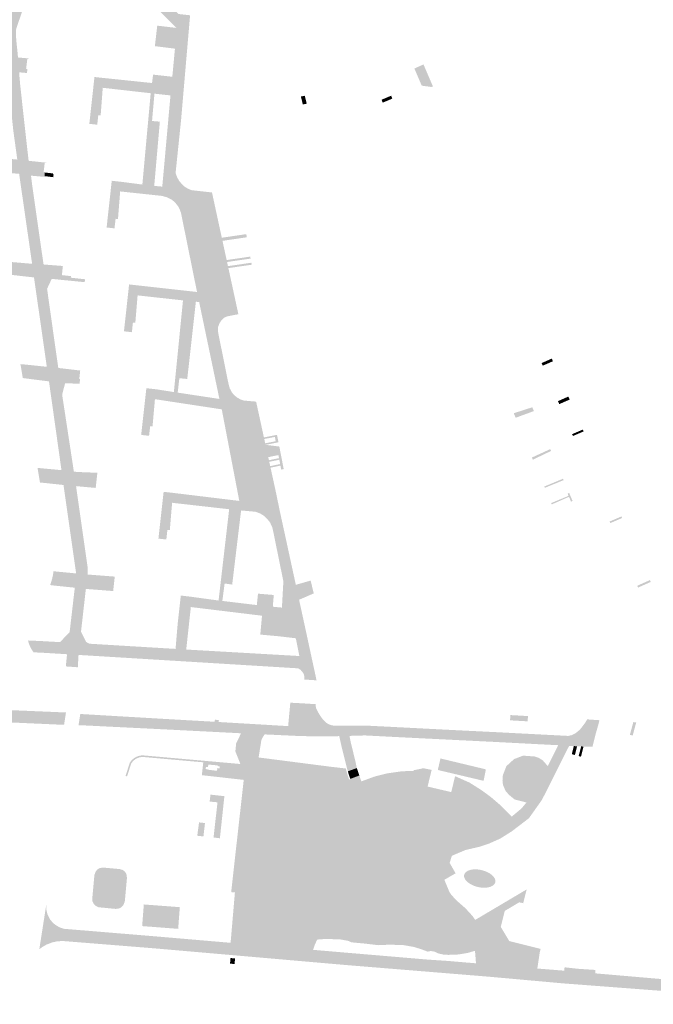
# Model space of a CAD drawing. Units: inches. Extents: x -608643 to -589866, y -1169591 to -1149887.
# Drawn here: x -602302 to -602143, y -1163592 to -1163345 of the extents above; entities that cross this region are included whole.
import ezdxf

# ---------------------------------------------------------------- set-up
doc = ezdxf.new("R2010")
doc.units = ezdxf.units.IN
doc.header["$MEASUREMENT"] = 0

msp = doc.modelspace()

# ---------------------------------------------------------------- hatches: boundary and pattern name
for points in [[(-602236.29, -1163494.24), (-602241.01, -1163493.81), (-602241.04, -1163494.11), (-602258.9, -1163491.94), (-602260.06, -1163502.6), (-602231.66, -1163504.23), (-602230.49, -1163508.97), (-602230.74, -1163508.44), (-602230.9, -1163508.2), (-602231.38, -1163507.68), (-602231.99, -1163507.32), (-602284.51, -1163504.11), (-602287.09, -1163503.96), (-602287.24, -1163506.5), (-602287.27, -1163507.05), (-602290.27, -1163506.84), (-602290.22, -1163506.29), (-602289.98, -1163503.78), (-602294.52, -1163503.5), (-602294.47, -1163502.4), (-602294.38, -1163500.6), (-602291.73, -1163500.74), (-602289.32, -1163498.21), (-602288.03, -1163487.08), (-602293.64, -1163486.5), (-602294.23, -1163486.42), (-602293.93, -1163485.58), (-602293.69, -1163484.71), (-602293.5, -1163483.84), (-602293.37, -1163482.95), (-602292.82, -1163483.01), (-602287.69, -1163483.5), (-602289.25, -1163472.59), (-602289.65, -1163469.79), (-602290.87, -1163461.3), (-602296.19, -1163460.73), (-602296.76, -1163460.69), (-602297.36, -1163457.16), (-602297.38, -1163457.01), (-602296.82, -1163457.07), (-602291.37, -1163457.58), (-602291.89, -1163453.9), (-602292.72, -1163447.99), (-602294.51, -1163435.3), (-602300.52, -1163434.54), (-602301.08, -1163434.47), (-602301.66, -1163430.97), (-602301.1, -1163431.01), (-602295.05, -1163431.64), (-602298.27, -1163409.21), (-602304.77, -1163408.48), (-602305.31, -1163408.43), (-602305.83, -1163405.24), (-602305.28, -1163405.23), (-602298.74, -1163405.79), (-602299.54, -1163400.27), (-602300.57, -1163393.11), (-602302, -1163383.21), (-602309.08, -1163382.57), (-602309.63, -1163382.52), (-602310.06, -1163378.93), (-602309.57, -1163378.97), (-602302.46, -1163379.63), (-602303.15, -1163374.63), (-602303.45, -1163372.46), (-602303.88, -1163368.38), (-602304.04, -1163366.4), (-602304.78, -1163357.3), (-602310.73, -1163356.51), (-602311.27, -1163356.46), (-602311.46, -1163353.16), (-602310.92, -1163353.23), (-602307.26, -1163353.56), (-602306.18, -1163353.67), (-602305.11, -1163353.76), (-602305.49, -1163347.07), (-602305.47, -1163346.68), (-602305.39, -1163346.34), (-602304.8, -1163344.48), (-602304.63, -1163343.98), (-602304.3, -1163342.97), (-602302.04, -1163336.17), (-602300.78, -1163332.37), (-602297.97, -1163332.79), (-602302.73, -1163346.82), (-602302.76, -1163347.03), (-602302.78, -1163347.23), (-602302.8, -1163347.44), (-602302.73, -1163349.61), (-602302.46, -1163352.07), (-602302.28, -1163354.01), (-602300.06, -1163354.21), (-602299.64, -1163354.26), (-602299.66, -1163354.42), (-602299.94, -1163354.39), (-602300.01, -1163354.96), (-602300.19, -1163356.35), (-602300.25, -1163356.85), (-602299.93, -1163356.89), (-602299.94, -1163357.01), (-602300.02, -1163357.91), (-602301.97, -1163357.73), (-602301.92, -1163358.73), (-602301.72, -1163361.05), (-602299.92, -1163377.28), (-602299.77, -1163378.59), (-602299.62, -1163379.94), (-602295.21, -1163380.41), (-602295.22, -1163380.54), (-602295.58, -1163380.5), (-602295.86, -1163382.83), (-602295.55, -1163382.87), (-602295.63, -1163383.79), (-602295.65, -1163383.97), (-602299.02, -1163383.67), (-602298.69, -1163386.3), (-602298.28, -1163389.14), (-602296.46, -1163401.86), (-602295.87, -1163405.96), (-602292.26, -1163406.24), (-602291.02, -1163406.34), (-602291.04, -1163406.54), (-602291.27, -1163408.63), (-602291.07, -1163408.65), (-602291.18, -1163409.64), (-602291.2, -1163409.84), (-602293.82, -1163409.57), (-602294.99, -1163412.07), (-602294.98, -1163412.11), (-602292.31, -1163430.98), (-602292.17, -1163431.93), (-602286.67, -1163432.58), (-602286.9, -1163434.67), (-602286.7, -1163434.69), (-602286.81, -1163435.69), (-602286.84, -1163435.88), (-602290.47, -1163435.78), (-602291.2, -1163438.66), (-602288.55, -1163456.04), (-602288.26, -1163457.95), (-602287.34, -1163458.04), (-602283.33, -1163458.2), (-602282.36, -1163458.24), (-602282.4, -1163458.59), (-602282.63, -1163460.68), (-602282.78, -1163462.04), (-602286.94, -1163461.66), (-602287.71, -1163461.6), (-602284.77, -1163482.21), (-602284.82, -1163483.77), (-602279.68, -1163484.17), (-602278, -1163484.3), (-602278.03, -1163484.64), (-602278.27, -1163486.73), (-602278.4, -1163487.92), (-602285.25, -1163487.39), (-602286.47, -1163498.14), (-602285.2, -1163500.69), (-602284.37, -1163501.14), (-602262.74, -1163502.44), (-602262.21, -1163496.2), (-602261.42, -1163489.05), (-602258.95, -1163489.34), (-602251.94, -1163490.3), (-602249.28, -1163467.39), (-602263.6, -1163465.77), (-602264.18, -1163472.65), (-602264.78, -1163472.58), (-602265.05, -1163474.98), (-602267.04, -1163474.76), (-602266.52, -1163470.09), (-602265.73, -1163463.02), (-602263.32, -1163463.29), (-602246.74, -1163465.3), (-602246.29, -1163467.7), (-602248.52, -1163486.3), (-602250.42, -1163486.03), (-602250.99, -1163490.4), (-602242.34, -1163491.44), (-602242.04, -1163488.58), (-602238.09, -1163488.91), (-602238.32, -1163491.86), (-602236.04, -1163492.07), (-602236.29, -1163494.24)], [(-602202.79, -1163356.78), (-602200.85, -1163355.91), (-602200.5, -1163355.76), (-602200.45, -1163355.89), (-602198.12, -1163361.31), (-602198.62, -1163361.4), (-602200.94, -1163361.08), (-602202.79, -1163356.78)], [(-602268.03, -1163363.09), (-602268.64, -1163369.95), (-602266.68, -1163370.12), (-602268.09, -1163386.23), (-602271.07, -1163385.9), (-602268.98, -1163362.98), (-602268.03, -1163363.09)], [(-602230.29, -1163363.62), (-602229.81, -1163365.61), (-602230.8, -1163365.79), (-602231.27, -1163363.81), (-602230.29, -1163363.62)], [(-602211.04, -1163364.62), (-602208.61, -1163363.6), (-602208.34, -1163364.34), (-602210.73, -1163365.34), (-602211.04, -1163364.62)], [(-602295.55, -1163382.87), (-602293.46, -1163383.12), (-602293.49, -1163383.36), (-602293.35, -1163383.37), (-602293.42, -1163384.06), (-602294.21, -1163383.96), (-602295.63, -1163383.79), (-602295.55, -1163382.87)], [(-602251.13, -1163399.25), (-602245.29, -1163398.39), (-602244.99, -1163398.35), (-602244.85, -1163399.13), (-602245.15, -1163399.18), (-602250.96, -1163400.03), (-602251.13, -1163399.25)], [(-602249.91, -1163404.85), (-602244.28, -1163404.03), (-602243.99, -1163403.98), (-602243.9, -1163404.48), (-602249.81, -1163405.34), (-602249.91, -1163404.85)], [(-602249.58, -1163406.38), (-602243.71, -1163405.52), (-602243.62, -1163406.02), (-602249.47, -1163406.87), (-602249.58, -1163406.38)], [(-602289.03, -1163409.28), (-602285.46, -1163409.67), (-602285.54, -1163410.4), (-602291.2, -1163409.84), (-602291.18, -1163409.64), (-602291.07, -1163408.65), (-602288.98, -1163408.88), (-602289.03, -1163409.28)], [(-602170.87, -1163430.71), (-602168.3, -1163429.58), (-602168.01, -1163430.24), (-602169.05, -1163430.7), (-602169.75, -1163431), (-602170.57, -1163431.36), (-602170.87, -1163430.71)], [(-602166.75, -1163440.26), (-602164.14, -1163439.11), (-602163.81, -1163439.86), (-602166.43, -1163441.01), (-602166.75, -1163440.26)], [(-602172.79, -1163442.75), (-602177.37, -1163444.43), (-602177.85, -1163443.3), (-602173.2, -1163441.8), (-602172.79, -1163442.75)], [(-602240.56, -1163449.37), (-602237.27, -1163448.72), (-602236.9, -1163450.59), (-602240.14, -1163451.23), (-602240.23, -1163450.84), (-602237.6, -1163450.32), (-602237.81, -1163449.24), (-602240.47, -1163449.76), (-602240.56, -1163449.37)], [(-602163.2, -1163448.55), (-602160.5, -1163447.39), (-602160.3, -1163447.85), (-602163, -1163449.01), (-602163.2, -1163448.55)], [(-602239.3, -1163455.09), (-602236.77, -1163454.57), (-602236.92, -1163453.79), (-602236.3, -1163453.66), (-602235.59, -1163457.31), (-602236.21, -1163457.43), (-602236.41, -1163456.44), (-602238.89, -1163456.96), (-602238.98, -1163456.57), (-602236.48, -1163456.05), (-602236.69, -1163454.96), (-602239.22, -1163455.49), (-602239.3, -1163455.09)], [(-602168.48, -1163452.76), (-602173.06, -1163454.95), (-602173.28, -1163454.41), (-602168.68, -1163452.3), (-602168.48, -1163452.76)], [(-602165.33, -1163460.09), (-602170.06, -1163462.01), (-602170.19, -1163461.7), (-602165.48, -1163459.73), (-602165.33, -1163460.09)], [(-602163.7, -1163463.87), (-602163.1, -1163465.28), (-602163.48, -1163465.47), (-602163.98, -1163464.27), (-602168.32, -1163466.18), (-602168.46, -1163465.85), (-602164.11, -1163464.04), (-602164.3, -1163463.42), (-602163.94, -1163463.32), (-602163.7, -1163463.87)], [(-602153.78, -1163470.47), (-602150.81, -1163469.19), (-602150.63, -1163469.58), (-602153.61, -1163470.86), (-602153.78, -1163470.47)], [(-602146.84, -1163486.59), (-602143.68, -1163485.18), (-602143.47, -1163485.64), (-602146.63, -1163487.04), (-602146.77, -1163486.76), (-602146.84, -1163486.59)], [(-602298.83, -1163502.64), (-602299.23, -1163501.91), (-602299.54, -1163501.13), (-602299.77, -1163500.33), (-602299.21, -1163500.35), (-602295.18, -1163500.54), (-602294.38, -1163500.6), (-602294.47, -1163502.4), (-602294.52, -1163503.5), (-602294.98, -1163503.47), (-602297.69, -1163503.33), (-602298.35, -1163503.33), (-602298.83, -1163502.64)], [(-602244.56, -1163525.89), (-602244.75, -1163525.12), (-602245.06, -1163524.57), (-602245.57, -1163523.66), (-602246.3, -1163523.62), (-602265.83, -1163522.62), (-602286.53, -1163521.6), (-602287.08, -1163521.58), (-602286.65, -1163518.79), (-602286.1, -1163518.81), (-602265.77, -1163520), (-602252.9, -1163520.73), (-602252.87, -1163520.23), (-602251.87, -1163520.27), (-602251.9, -1163520.79), (-602234.47, -1163521.82), (-602234.37, -1163520.64), (-602233.93, -1163515.94), (-602230.59, -1163516.12), (-602229.58, -1163516.19), (-602227.58, -1163516.31), (-602227.54, -1163516.85), (-602227.46, -1163517.3), (-602227.08, -1163518.1), (-602226.65, -1163518.87), (-602226.16, -1163519.61), (-602225.62, -1163520.31), (-602225.1, -1163520.83), (-602224.49, -1163521.25), (-602223.81, -1163521.54), (-602223.07, -1163521.7), (-602215.11, -1163521.68), (-602206.81, -1163522.1), (-602193.42, -1163522.79), (-602182.63, -1163523.32), (-602164.17, -1163524.28), (-602163.21, -1163524.06), (-602162.32, -1163523.6), (-602161.21, -1163522.68), (-602160.27, -1163521.44), (-602159.94, -1163521.01), (-602159.67, -1163520.55), (-602159.42, -1163520.13), (-602156.35, -1163520.34), (-602156.44, -1163520.77), (-602156.72, -1163521.81), (-602157.23, -1163523.59), (-602158.1, -1163527.02), (-602158.87, -1163527.02), (-602159.25, -1163527), (-602160.33, -1163526.95), (-602160.94, -1163526.92), (-602161.94, -1163526.88), (-602162.77, -1163526.84), (-602163.95, -1163526.79), (-602166.71, -1163526.64), (-602166.81, -1163526.6), (-602167.8, -1163526.56), (-602182.8, -1163525.78), (-602206.65, -1163524.6), (-602215.17, -1163524.16), (-602218.14, -1163524.24), (-602219.09, -1163524.28), (-602221.65, -1163524.33), (-602222.42, -1163524.36), (-602224.39, -1163524.39), (-602228.28, -1163524.39), (-602232.42, -1163524.27), (-602240.37, -1163523.9), (-602240.9, -1163524.7), (-602241.12, -1163525.14), (-602241.24, -1163525.62), (-602241.83, -1163529.31), (-602244.86, -1163528.94), (-602244.57, -1163526.38), (-602244.56, -1163525.89)], [(-602174.26, -1163519.3), (-602174.38, -1163520.62), (-602178.78, -1163520.37), (-602178.69, -1163519.05), (-602174.26, -1163519.3)], [(-602147.1, -1163520.87), (-602148, -1163524.19), (-602148.7, -1163524), (-602147.83, -1163520.82), (-602147.1, -1163520.87)], [(-602245.06, -1163524.57), (-602244.75, -1163525.12), (-602244.56, -1163525.89), (-602244.57, -1163526.38), (-602244.86, -1163528.94), (-602245.19, -1163531.44), (-602246.47, -1163531.33), (-602247.35, -1163529.1), (-602247.72, -1163528.16), (-602247.54, -1163526.21), (-602246.3, -1163523.62), (-602245.57, -1163523.66), (-602245.06, -1163524.57)], [(-602220.92, -1163527.59), (-602221.65, -1163524.33), (-602219.09, -1163524.28), (-602218.67, -1163526.29), (-602217.55, -1163530.8), (-602217.25, -1163532.34), (-602219.5, -1163533.18), (-602220.01, -1163531.21), (-602220.92, -1163527.59)], [(-602166.71, -1163526.64), (-602163.95, -1163526.79), (-602169.78, -1163538.42), (-602170.88, -1163540.48), (-602174.04, -1163544.94), (-602174.09, -1163544.98), (-602174.15, -1163545.02), (-602176.02, -1163542.58), (-602175.89, -1163542.47), (-602174.66, -1163540.99), (-602173.28, -1163539.34), (-602172.14, -1163537.36), (-602169.9, -1163533.08), (-602169.3, -1163531.87), (-602166.71, -1163526.64)], [(-602161.94, -1163526.88), (-602162.5, -1163529.07), (-602163.28, -1163528.85), (-602162.77, -1163526.84), (-602161.94, -1163526.88)], [(-602161.55, -1163529.33), (-602160.94, -1163526.92), (-602160.33, -1163526.95), (-602160.97, -1163529.49), (-602161.55, -1163529.33)], [(-602245.23, -1163531.81), (-602250.63, -1163531.34), (-602255.78, -1163530.9), (-602258.81, -1163530.64), (-602270.94, -1163529.56), (-602271.11, -1163529.57), (-602271.33, -1163529.58), (-602271.54, -1163529.62), (-602271.73, -1163529.66), (-602271.89, -1163529.7), (-602272.05, -1163529.76), (-602272.24, -1163529.83), (-602272.37, -1163529.89), (-602272.52, -1163529.96), (-602272.65, -1163530.03), (-602272.8, -1163530.12), (-602272.97, -1163530.24), (-602273.07, -1163530.32), (-602273.18, -1163530.41), (-602273.4, -1163530.61), (-602273.52, -1163530.74), (-602273.61, -1163530.85), (-602273.71, -1163530.96), (-602273.85, -1163531.17), (-602274.91, -1163534.41), (-602275.31, -1163534.36), (-602274.21, -1163530.99), (-602274.09, -1163530.81), (-602273.96, -1163530.63), (-602273.81, -1163530.46), (-602273.61, -1163530.25), (-602273.41, -1163530.07), (-602273.25, -1163529.94), (-602273.01, -1163529.78), (-602272.79, -1163529.65), (-602272.57, -1163529.54), (-602272.42, -1163529.47), (-602272.18, -1163529.37), (-602271.93, -1163529.3), (-602271.69, -1163529.24), (-602271.44, -1163529.2), (-602271.18, -1163529.17), (-602271.09, -1163529.17), (-602270.93, -1163529.16), (-602258.77, -1163530.24), (-602253.66, -1163530.69), (-602246.47, -1163531.33), (-602245.19, -1163531.44), (-602245.23, -1163531.81)], [(-602241.83, -1163529.31), (-602241.88, -1163529.69), (-602241.92, -1163529.99), (-602242.15, -1163531.73), (-602245.19, -1163531.44), (-602244.86, -1163528.94), (-602241.83, -1163529.31)], [(-602241.88, -1163529.69), (-602223.94, -1163532), (-602219.99, -1163532.46), (-602219.7, -1163533.63), (-602219.44, -1163534.44), (-602224.16, -1163533.89), (-602242.15, -1163531.73), (-602241.92, -1163529.99), (-602241.88, -1163529.69)], [(-602196.24, -1163529.94), (-602184.85, -1163532.67), (-602185.42, -1163535.55), (-602196.91, -1163532.83), (-602196.24, -1163529.94)], [(-602169.9, -1163533.08), (-602173.36, -1163531.47), (-602175.58, -1163536), (-602176.43, -1163537.79), (-602173.28, -1163539.34), (-602174.66, -1163540.99), (-602177.62, -1163540.24), (-602179.1, -1163539.02), (-602179.95, -1163538.02), (-602180.56, -1163536.52), (-602180.68, -1163535.57), (-602180.58, -1163534.12), (-602179.69, -1163531.86), (-602177.77, -1163530.1), (-602175.5, -1163529.23), (-602172.6, -1163529.44), (-602171.55, -1163529.81), (-602170.54, -1163530.44), (-602169.3, -1163531.87), (-602169.9, -1163533.08)], [(-602245.5, -1163534.24), (-602245.7, -1163534.21), (-602250.89, -1163533.58), (-602250.63, -1163531.34), (-602245.23, -1163531.81), (-602245.5, -1163534.24)], [(-602216.94, -1163533.24), (-602216.61, -1163534.22), (-602218.9, -1163535.07), (-602219.5, -1163533.18), (-602217.25, -1163532.34), (-602216.94, -1163533.24)], [(-602198.52, -1163533.05), (-602198.56, -1163533.21), (-602198.7, -1163533.79), (-602198.73, -1163533.92), (-602198.78, -1163534.13), (-602198.91, -1163534.65), (-602199.08, -1163535.37), (-602199.27, -1163536.15), (-602201.89, -1163535.48), (-602202.58, -1163532.92), (-602202.67, -1163532.83), (-602200.51, -1163532.39), (-602198.45, -1163532.81), (-602198.52, -1163533.05)], [(-602172.14, -1163537.36), (-602173.28, -1163539.34), (-602176.43, -1163537.79), (-602175.58, -1163536), (-602173.36, -1163531.47), (-602169.9, -1163533.08), (-602172.14, -1163537.36)], [(-602231.56, -1163561.49), (-602232.76, -1163562.5), (-602237.45, -1163561.98), (-602237.56, -1163562.97), (-602240.54, -1163562.64), (-602240.43, -1163561.65), (-602245.08, -1163561.14), (-602246.03, -1163559.95), (-602243.28, -1163535.18), (-602242.27, -1163534.25), (-602237.46, -1163534.78), (-602237.35, -1163533.79), (-602234.36, -1163534.12), (-602234.47, -1163535.11), (-602229.66, -1163535.65), (-602228.82, -1163536.7), (-602231.56, -1163561.49)], [(-602207.59, -1163537.13), (-602206.92, -1163537.53), (-602207.93, -1163540.5), (-602210.75, -1163539.45), (-602211.78, -1163538.15), (-602211.24, -1163536.67), (-602209.74, -1163536.34), (-602207.59, -1163537.13)], [(-602250.48, -1163539.4), (-602251.61, -1163549.97), (-602253.2, -1163549.78), (-602252.21, -1163540.94), (-602254.17, -1163540.76), (-602254.16, -1163540.61), (-602254.02, -1163539.42), (-602253.97, -1163539.02), (-602250.48, -1163539.4)], [(-602226.43, -1163543.37), (-602225.03, -1163542.36), (-602222.66, -1163540.73), (-602219.4, -1163539.07), (-602218.67, -1163540.06), (-602217.83, -1163541.91), (-602216.69, -1163543.58), (-602223.27, -1163547.54), (-602224.1, -1163546.72), (-602225.18, -1163545.26), (-602226.43, -1163543.37)], [(-602185.4, -1163545.33), (-602186.96, -1163546.12), (-602189.52, -1163545.57), (-602188.79, -1163542.74), (-602186.13, -1163543.39), (-602185.08, -1163544.36), (-602185.4, -1163545.33)], [(-602176.02, -1163542.58), (-602174.15, -1163545.02), (-602175.39, -1163545.97), (-602177.25, -1163543.61), (-602176.02, -1163542.58)], [(-602255.35, -1163546.16), (-602255.74, -1163549.51), (-602257.29, -1163549.34), (-602256.84, -1163545.99), (-602256.69, -1163546), (-602255.5, -1163546.14), (-602255.35, -1163546.16)], [(-602219.13, -1163557.99), (-602219.3, -1163558.93), (-602219.87, -1163559.79), (-602221.01, -1163560.58), (-602222.26, -1163560.83), (-602223.91, -1163560.66), (-602224.79, -1163559.72), (-602225.6, -1163558.5), (-602225.92, -1163556.72), (-602225.14, -1163555.18), (-602224.23, -1163554.18), (-602222.92, -1163553.78), (-602221.55, -1163553.68), (-602220.43, -1163554.12), (-602219.36, -1163555.15), (-602219.08, -1163555.68), (-602219.13, -1163557.99)], [(-602282.74, -1163558.23), (-602282.29, -1163557.75), (-602281.7, -1163557.42), (-602280.83, -1163557.33), (-602276.84, -1163557.69), (-602276, -1163557.92), (-602275.44, -1163558.34), (-602275.09, -1163558.9), (-602274.93, -1163559.89), (-602275.48, -1163565.87), (-602275.86, -1163566.8), (-602276.33, -1163567.27), (-602276.95, -1163567.59), (-602277.75, -1163567.7), (-602282.07, -1163567.28), (-602282.84, -1163566.9), (-602283.3, -1163566.41), (-602283.58, -1163565.8), (-602283.65, -1163565.14), (-602283.1, -1163559.17), (-602282.74, -1163558.23)], [(-602183.51, -1163562.06), (-602183.63, -1163562.11), (-602183.76, -1163562.16), (-602183.89, -1163562.2), (-602184.03, -1163562.24), (-602184.17, -1163562.27), (-602184.31, -1163562.3), (-602184.46, -1163562.32), (-602184.62, -1163562.34), (-602184.77, -1163562.36), (-602184.93, -1163562.37), (-602185.1, -1163562.38), (-602185.26, -1163562.38), (-602185.43, -1163562.38), (-602185.6, -1163562.37), (-602185.77, -1163562.36), (-602185.94, -1163562.35), (-602186.12, -1163562.33), (-602186.29, -1163562.3), (-602186.46, -1163562.27), (-602186.64, -1163562.24), (-602186.81, -1163562.2), (-602186.98, -1163562.16), (-602187.15, -1163562.12), (-602187.33, -1163562.07), (-602187.49, -1163562.01), (-602187.66, -1163561.96), (-602187.82, -1163561.9), (-602187.98, -1163561.83), (-602188.14, -1163561.76), (-602188.29, -1163561.69), (-602188.44, -1163561.62), (-602188.59, -1163561.54), (-602188.73, -1163561.46), (-602188.87, -1163561.38), (-602189, -1163561.29), (-602189.13, -1163561.2), (-602189.25, -1163561.11), (-602189.37, -1163561.02), (-602189.48, -1163560.93), (-602189.58, -1163560.83), (-602189.68, -1163560.74), (-602189.77, -1163560.64), (-602189.86, -1163560.54), (-602189.94, -1163560.44), (-602190.01, -1163560.34), (-602190.08, -1163560.24), (-602190.13, -1163560.13), (-602190.18, -1163560.03), (-602190.22, -1163559.93), (-602190.26, -1163559.83), (-602190.29, -1163559.73), (-602190.31, -1163559.63), (-602190.32, -1163559.53), (-602190.32, -1163559.43), (-602190.32, -1163559.33), (-602190.31, -1163559.24), (-602190.29, -1163559.14), (-602190.26, -1163559.05), (-602190.23, -1163558.96), (-602190.19, -1163558.87), (-602190.14, -1163558.78), (-602190.08, -1163558.7), (-602190.02, -1163558.62), (-602189.95, -1163558.54), (-602189.87, -1163558.47), (-602189.79, -1163558.4), (-602189.7, -1163558.33), (-602189.6, -1163558.26), (-602189.5, -1163558.2), (-602189.39, -1163558.14), (-602189.27, -1163558.09), (-602189.15, -1163558.04), (-602189.02, -1163558), (-602188.89, -1163557.95), (-602188.76, -1163557.92), (-602188.62, -1163557.88), (-602188.47, -1163557.85), (-602188.32, -1163557.83), (-602188.17, -1163557.81), (-602188.01, -1163557.79), (-602187.85, -1163557.78), (-602187.69, -1163557.77), (-602187.52, -1163557.77), (-602187.35, -1163557.77), (-602187.19, -1163557.78), (-602187.01, -1163557.79), (-602186.84, -1163557.8), (-602186.67, -1163557.82), (-602186.49, -1163557.85), (-602186.32, -1163557.88), (-602186.15, -1163557.91), (-602185.97, -1163557.95), (-602185.8, -1163557.99), (-602185.63, -1163558.03), (-602185.46, -1163558.08), (-602185.29, -1163558.14), (-602185.12, -1163558.19), (-602184.96, -1163558.26), (-602184.8, -1163558.32), (-602184.64, -1163558.39), (-602184.49, -1163558.46), (-602184.34, -1163558.53), (-602184.19, -1163558.61), (-602184.05, -1163558.69), (-602183.91, -1163558.77), (-602183.78, -1163558.86), (-602183.65, -1163558.95), (-602183.53, -1163559.04), (-602183.41, -1163559.13), (-602183.3, -1163559.22), (-602183.2, -1163559.32), (-602183.1, -1163559.42), (-602183.01, -1163559.51), (-602182.92, -1163559.61), (-602182.85, -1163559.71), (-602182.77, -1163559.81), (-602182.71, -1163559.92), (-602182.65, -1163560.02), (-602182.6, -1163560.12), (-602182.56, -1163560.22), (-602182.52, -1163560.32), (-602182.5, -1163560.42), (-602182.48, -1163560.53), (-602182.46, -1163560.62), (-602182.46, -1163560.72), (-602182.46, -1163560.82), (-602182.47, -1163560.92), (-602182.49, -1163561.01), (-602182.52, -1163561.1), (-602182.55, -1163561.19), (-602182.59, -1163561.28), (-602182.64, -1163561.37), (-602182.7, -1163561.45), (-602182.76, -1163561.53), (-602182.83, -1163561.61), (-602182.91, -1163561.68), (-602182.99, -1163561.76), (-602183.08, -1163561.82), (-602183.18, -1163561.89), (-602183.29, -1163561.95), (-602183.39, -1163562.01), (-602183.51, -1163562.06)], [(-602223.96, -1163565.72), (-602228.02, -1163571.34), (-602230.65, -1163569.74), (-602232.26, -1163568.54), (-602231.29, -1163567), (-602228.17, -1163563.17), (-602227.24, -1163561.92), (-602223.51, -1163564.6), (-602223.96, -1163565.72)], [(-602227.07, -1163575.07), (-602226.07, -1163573.31), (-602225.11, -1163572.06), (-602224.31, -1163571.11), (-602222.74, -1163569.18), (-602221.14, -1163567.47), (-602220.09, -1163566.4), (-602219.16, -1163565.64), (-602217.8, -1163564.74), (-602216.5, -1163564.07), (-602214.22, -1163563.11), (-602212.26, -1163562.5), (-602210.51, -1163562.3), (-602210.47, -1163562.3), (-602211.44, -1163563.33), (-602212.19, -1163564.89), (-602212.33, -1163567.09), (-602211.86, -1163568.26), (-602212.83, -1163569.9), (-602212.36, -1163575.91), (-602210.3, -1163576.44), (-602209.63, -1163575.16), (-602208.77, -1163574.74), (-602207.93, -1163575), (-602206.71, -1163575.77), (-602204.82, -1163576.39), (-602203.09, -1163576.5), (-602201.62, -1163576.94), (-602200.76, -1163577.81), (-602199.31, -1163577.53), (-602197.95, -1163575.47), (-602198.17, -1163573.69), (-602197.83, -1163572.49), (-602196.14, -1163571.1), (-602193.99, -1163569.65), (-602192.92, -1163568.45), (-602192.45, -1163568.85), (-602191.2, -1163570.09), (-602190, -1163571.64), (-602189.17, -1163573.18), (-602188.44, -1163575.15), (-602188.14, -1163576.19), (-602187.7, -1163577.81), (-602187.63, -1163578.21), (-602189.24, -1163578.71), (-602191.67, -1163579.13), (-602194.19, -1163579.23), (-602195.39, -1163579.19), (-602196.91, -1163578.84), (-602197.66, -1163578.45), (-602198.63, -1163578.26), (-602199.47, -1163578.42), (-602201.02, -1163577.83), (-602202.9, -1163577.25), (-602205.43, -1163576.8), (-602208.92, -1163576.67), (-602211.83, -1163576.8), (-602215.14, -1163576.41), (-602218.63, -1163576.08), (-602219.44, -1163575.7), (-602219.66, -1163575.66), (-602221.51, -1163575.34), (-602225.14, -1163575.24), (-602227.21, -1163575.4), (-602227.07, -1163575.07)], [(-602193.99, -1163569.65), (-602196.14, -1163571.1), (-602197.83, -1163572.49), (-602198.17, -1163573.69), (-602197.95, -1163575.47), (-602199.31, -1163577.53), (-602200.76, -1163577.81), (-602201.62, -1163576.94), (-602203.09, -1163576.5), (-602204.82, -1163576.39), (-602206.71, -1163575.77), (-602207.93, -1163575), (-602208.77, -1163574.74), (-602209.63, -1163575.16), (-602210.3, -1163576.44), (-602212.36, -1163575.91), (-602212.83, -1163569.9), (-602211.86, -1163568.26), (-602212.33, -1163567.09), (-602212.19, -1163564.89), (-602211.44, -1163563.33), (-602210.47, -1163562.3), (-602207.16, -1163562.2), (-602205.83, -1163562.27), (-602204.84, -1163562.37), (-602203.18, -1163565.09), (-602200.32, -1163563.35), (-602199.39, -1163563.83), (-602197.47, -1163565.15), (-602194.89, -1163566.83), (-602192.92, -1163568.45), (-602193.99, -1163569.65)], [(-602184.66, -1163581.58), (-602184.81, -1163579.19), (-602185.28, -1163576.4), (-602185.77, -1163574.38), (-602186.2, -1163572.77), (-602187.04, -1163571.12), (-602187.51, -1163570.45), (-602174.6, -1163562.8), (-602175.48, -1163566.27), (-602176.47, -1163566.04), (-602180.1, -1163568.2), (-602181.11, -1163572.2), (-602178.97, -1163575.77), (-602171.11, -1163577.74), (-602171.31, -1163578.54), (-602171.93, -1163582.66), (-602184.66, -1163581.58)], [(-602165.09, -1163582.36), (-602164.79, -1163582.39), (-602161.83, -1163582.72), (-602157.34, -1163583.02), (-602157.41, -1163583.87), (-602140.23, -1163585.35), (-602136.83, -1163585.64), (-602133.28, -1163585.94), (-602126.55, -1163586.5), (-602123.1, -1163586.79), (-602117.76, -1163587.24), (-602111.86, -1163587.73), (-602108.74, -1163587.95), (-602104, -1163588.28), (-602103.63, -1163588.28), (-602103.31, -1163588.18), (-602103.11, -1163588.08), (-602102.86, -1163587.86), (-602102.66, -1163587.58), (-602102.53, -1163587.26), (-602102.68, -1163591.64), (-602109.27, -1163591.11), (-602133.17, -1163588.84), (-602165.41, -1163586.39), (-602184.22, -1163584.7), (-602219.63, -1163581.81), (-602268.11, -1163577.59), (-602281.57, -1163576.51), (-602291.09, -1163575.75), (-602292.48, -1163575.84), (-602293.64, -1163576.09), (-602295.09, -1163576.64), (-602296.13, -1163577.23), (-602296.93, -1163577.79), (-602295.18, -1163566.6), (-602295.18, -1163567.81), (-602294.91, -1163569), (-602294.27, -1163570.29), (-602293.65, -1163571.05), (-602292.92, -1163571.7), (-602291.79, -1163572.36), (-602290.75, -1163572.69), (-602267.87, -1163574.58), (-602250.02, -1163576.11), (-602248.92, -1163576.2), (-602247.04, -1163576.36), (-602231.01, -1163577.73), (-602228.2, -1163577.97), (-602226.35, -1163578.13), (-602219.22, -1163578.74), (-602211.42, -1163579.4), (-602200.71, -1163580.31), (-602199.36, -1163580.42), (-602194.2, -1163580.77), (-602190.25, -1163581.11), (-602187.33, -1163581.35), (-602184.66, -1163581.58), (-602171.93, -1163582.66), (-602165.2, -1163583.2), (-602165.09, -1163582.36)], [(-602270.7, -1163566.58), (-602261.67, -1163567.26), (-602262.08, -1163572.7), (-602271.12, -1163572.01), (-602270.7, -1163566.58)], [(-602243.48, -1163574.93), (-602243.26, -1163569.94), (-602242.62, -1163566.89), (-602238.16, -1163566.98), (-602236.19, -1163567.35), (-602236.74, -1163575.15), (-602236.74, -1163575.55), (-602238.59, -1163575.81), (-602240.61, -1163575.61), (-602242.45, -1163575.32), (-602243.48, -1163574.93)], [(-602248.94, -1163580.03), (-602247.81, -1163580.12), (-602247.92, -1163581.54), (-602249.07, -1163581.43), (-602248.94, -1163580.03)]]:
    msp.add_hatch(color=256).paths.add_polyline_path(points, flags=0)
h = msp.add_hatch(color=256)
h.paths.add_polyline_path([(-602266.15, -1163338.91), (-602262.01, -1163343.1), (-602259.09, -1163343.42), (-602261.35, -1163369.67), (-602262.73, -1163383.02), (-602262.31, -1163384.15), (-602261.82, -1163384.99), (-602261.23, -1163385.69), (-602260.4, -1163386.48), (-602259.41, -1163387.05), (-602258.64, -1163387.32), (-602253.59, -1163387.89), (-602251.13, -1163399.25), (-602250.96, -1163400.03), (-602249.91, -1163404.85), (-602249.81, -1163405.34), (-602249.58, -1163406.38), (-602249.47, -1163406.87), (-602248.15, -1163412.98), (-602246.97, -1163418.44), (-602249.83, -1163419), (-602250.58, -1163419.36), (-602251.18, -1163419.93), (-602251.73, -1163420.73), (-602252.06, -1163421.64), (-602252.1, -1163422.61), (-602252, -1163423.28), (-602249.44, -1163435.95), (-602249.13, -1163437.07), (-602248.57, -1163438.09), (-602248.14, -1163438.62), (-602247.35, -1163439.31), (-602246.44, -1163439.83), (-602245.57, -1163440.12), (-602242.52, -1163440.38), (-602240.76, -1163448.43), (-602240.56, -1163449.37), (-602240.47, -1163449.76), (-602240.23, -1163450.84), (-602240.14, -1163451.23), (-602236.69, -1163451.65), (-602236.3, -1163453.66), (-602236.92, -1163453.79), (-602239.47, -1163454.32), (-602239.3, -1163455.09), (-602239.22, -1163455.49), (-602238.98, -1163456.57), (-602238.89, -1163456.96), (-602237.59, -1163462.92), (-602236.51, -1163468.14), (-602235.36, -1163473.4), (-602234.19, -1163478.8), (-602232.55, -1163486.35), (-602228.83, -1163485.3), (-602228.05, -1163488.51), (-602231.73, -1163490.11), (-602230.32, -1163496.57), (-602228.63, -1163504.4), (-602227.91, -1163507.72), (-602227.35, -1163510.33), (-602230.38, -1163510.13), (-602230.4, -1163509.54), (-602230.49, -1163508.97), (-602231.66, -1163504.23), (-602232.56, -1163499.77), (-602236.75, -1163499.28), (-602241.47, -1163498.85), (-602241.04, -1163494.11), (-602241.01, -1163493.81), (-602236.29, -1163494.24), (-602236.04, -1163492.07), (-602235.67, -1163485.51), (-602238.2, -1163473.07), (-602238.46, -1163471.95), (-602239.02, -1163470.71), (-602239.7, -1163469.85), (-602240.49, -1163469.09), (-602241.55, -1163468.42), (-602242.74, -1163468.01), (-602246.29, -1163467.7), (-602246.74, -1163465.3), (-602251.14, -1163442.32), (-602267.91, -1163439.77), (-602268.52, -1163446.62), (-602269.11, -1163446.55), (-602269.38, -1163448.96), (-602271.37, -1163448.74), (-602270.85, -1163444.06), (-602270.06, -1163437.02), (-602267.63, -1163437.28), (-602263.16, -1163437.98), (-602260.87, -1163414.97), (-602272.26, -1163413.72), (-602272.84, -1163420.61), (-602273.44, -1163420.54), (-602273.7, -1163422.95), (-602275.69, -1163422.73), (-602275.17, -1163418.03), (-602274.4, -1163410.97), (-602271.98, -1163411.24), (-602257.35, -1163412.86), (-602261.37, -1163393.02), (-602261.66, -1163392.24), (-602262.06, -1163391.42), (-602262.91, -1163390.34), (-602263.72, -1163389.69), (-602264.91, -1163389.08), (-602266.21, -1163388.74), (-602276.64, -1163387.63), (-602277.19, -1163394.56), (-602277.79, -1163394.49), (-602278.06, -1163396.9), (-602280.04, -1163396.68), (-602279.53, -1163392.01), (-602278.75, -1163384.95), (-602276.32, -1163385.22), (-602271.07, -1163385.9), (-602268.09, -1163386.23), (-602266.07, -1163386.42), (-602264.01, -1163363.53), (-602268.03, -1163363.09), (-602268.98, -1163362.98), (-602281.01, -1163361.62), (-602281.54, -1163368.54), (-602282.13, -1163368.48), (-602282.39, -1163370.88), (-602284.38, -1163370.66), (-602283.87, -1163366), (-602283.09, -1163358.91), (-602280.68, -1163359.17), (-602280.17, -1163359.22), (-602268.64, -1163360.42), (-602268.37, -1163358.31), (-602263.55, -1163358.85), (-602262.89, -1163351.79), (-602263.19, -1163351.76), (-602267.93, -1163351.17), (-602267.33, -1163346.02), (-602262.57, -1163346.58), (-602266.54, -1163342.61), (-602266.15, -1163338.91)], flags=0)
h.paths.add_polyline_path([(-602256.82, -1163415.36), (-602257.64, -1163415.32), (-602258.85, -1163426.17), (-602259.8, -1163434.7), (-602261.78, -1163434.5), (-602262.2, -1163438.12), (-602251.73, -1163439.71), (-602256.01, -1163419.23), (-602256.82, -1163415.36)], flags=0)
h = msp.add_hatch(color=256)
h.paths.add_polyline_path([(-602384.04, -1163512.33), (-602383.87, -1163511.79), (-602383.62, -1163509.19), (-602383.58, -1163508.82), (-602380.95, -1163508.97), (-602380.98, -1163509.38), (-602381.14, -1163511.98), (-602381.06, -1163512.73), (-602380.87, -1163513.33), (-602380.55, -1163513.77), (-602380.01, -1163514.26), (-602379.36, -1163514.58), (-602378.64, -1163514.66), (-602378.28, -1163514.67), (-602337.37, -1163516.43), (-602336.73, -1163516.34), (-602336.13, -1163516.07), (-602335.77, -1163515.77), (-602335.36, -1163515.28), (-602335.29, -1163515.1), (-602335.18, -1163514.83), (-602335.03, -1163514.21), (-602334.66, -1163511.35), (-602334.62, -1163511.05), (-602331.75, -1163511.18), (-602331.78, -1163511.47), (-602332.1, -1163514.85), (-602331.92, -1163515.46), (-602331.67, -1163516.01), (-602329.74, -1163516.73), (-602290.24, -1163518.4), (-602290.72, -1163521.5), (-602333.68, -1163519.58), (-602334.45, -1163519.55), (-602338.63, -1163519.36), (-602339.75, -1163519.49), (-602340.45, -1163520), (-602340.94, -1163520.71), (-602341.08, -1163521.39), (-602341.34, -1163523.68), (-602343.83, -1163545.96), (-602350.78, -1163545.17), (-602350.81, -1163545.42), (-602357.52, -1163544.65), (-602357.49, -1163544.4), (-602358.19, -1163544.32), (-602355.74, -1163522.01), (-602382.57, -1163519.25), (-602383.35, -1163519.17), (-602413.64, -1163516.05), (-602413.28, -1163512.82), (-602385.81, -1163514.26), (-602385.38, -1163514.11), (-602385, -1163513.87), (-602384.59, -1163513.5), (-602384.21, -1163512.85), (-602384.11, -1163512.55), (-602384.04, -1163512.33)], flags=0)
h.paths.add_polyline_path([(-602344.47, -1163525.07), (-602348.09, -1163524.72), (-602348.4, -1163527.37), (-602344.76, -1163527.72), (-602344.47, -1163525.07)], flags=0)
h.paths.add_polyline_path([(-602345.45, -1163533.99), (-602349.09, -1163533.57), (-602349.4, -1163536.34), (-602345.77, -1163536.74), (-602345.45, -1163533.99)], flags=0)
h.paths.add_polyline_path([(-602345.98, -1163538.64), (-602349.61, -1163538.26), (-602350.07, -1163542.25), (-602346.46, -1163542.64), (-602345.98, -1163538.64)], flags=0)
h.paths.add_polyline_path([(-602344.97, -1163529.59), (-602348.59, -1163529.19), (-602348.88, -1163531.85), (-602345.27, -1163532.23), (-602344.97, -1163529.59)], flags=0)
h = msp.add_hatch(color=256)
h.paths.add_polyline_path([(-602245.62, -1163535.32), (-602245.69, -1163535.31), (-602256.14, -1163534.13), (-602255.78, -1163530.9), (-602250.63, -1163531.34), (-602250.89, -1163533.58), (-602245.7, -1163534.21), (-602245.5, -1163534.24), (-602245.62, -1163535.32)], flags=0)
h.paths.add_polyline_path([(-602254.65, -1163532.76), (-602252.33, -1163533.04), (-602252.24, -1163532.35), (-602251.71, -1163532.42), (-602251.66, -1163531.92), (-602252.17, -1163531.85), (-602252.15, -1163531.68), (-602254.52, -1163531.47), (-602254.59, -1163532.12), (-602255.12, -1163532.07), (-602255.18, -1163532.61), (-602254.64, -1163532.66), (-602254.65, -1163532.76)], flags=0)
h = msp.add_hatch(color=256)
h.paths.add_polyline_path([(-602214.82, -1163538.29), (-602214, -1163539.54), (-602213.09, -1163540.73), (-602212.1, -1163541.85), (-602211.02, -1163542.89), (-602208.02, -1163545.35), (-602204.93, -1163547.29), (-602200.99, -1163549.16), (-602199, -1163548.01), (-602197.73, -1163550.13), (-602195.32, -1163550.3), (-602191.38, -1163550.04), (-602187.06, -1163549.32), (-602183.8, -1163548.14), (-602181.09, -1163546.78), (-602178.34, -1163544.53), (-602177.25, -1163543.61), (-602175.39, -1163545.97), (-602175.4, -1163545.98), (-602178.36, -1163548.24), (-602181.22, -1163550.04), (-602184.12, -1163551.33), (-602186.51, -1163552.12), (-602189.92, -1163552.9), (-602193.38, -1163554.36), (-602193.94, -1163556.15), (-602192.44, -1163558.76), (-602195.27, -1163560.39), (-602194, -1163563.44), (-602193.58, -1163564.07), (-602192.85, -1163564.89), (-602191.7, -1163566.03), (-602190.03, -1163567.48), (-602188.23, -1163569.44), (-602187.61, -1163570.32), (-602187.51, -1163570.45), (-602187.04, -1163571.12), (-602186.2, -1163572.77), (-602185.77, -1163574.38), (-602185.28, -1163576.4), (-602184.81, -1163579.19), (-602184.66, -1163581.58), (-602187.33, -1163581.35), (-602187.52, -1163578.83), (-602187.63, -1163578.21), (-602187.7, -1163577.81), (-602188.14, -1163576.19), (-602188.44, -1163575.15), (-602189.17, -1163573.18), (-602190, -1163571.64), (-602191.2, -1163570.09), (-602192.45, -1163568.85), (-602192.92, -1163568.45), (-602194.89, -1163566.83), (-602197.47, -1163565.15), (-602199.39, -1163563.83), (-602200.32, -1163563.35), (-602203.18, -1163565.09), (-602204.84, -1163562.37), (-602205.83, -1163562.27), (-602207.16, -1163562.2), (-602210.47, -1163562.3), (-602210.51, -1163562.3), (-602212.26, -1163562.5), (-602214.22, -1163563.11), (-602216.5, -1163564.07), (-602217.8, -1163564.74), (-602219.16, -1163565.64), (-602220.09, -1163566.4), (-602221.14, -1163567.47), (-602222.74, -1163569.18), (-602224.31, -1163571.11), (-602225.11, -1163572.06), (-602226.07, -1163573.31), (-602227.07, -1163575.07), (-602227.21, -1163575.4), (-602227.86, -1163576.9), (-602228.2, -1163577.97), (-602231.01, -1163577.73), (-602230.14, -1163575.87), (-602229.31, -1163573.95), (-602228.15, -1163571.93), (-602227.06, -1163570.5), (-602226.24, -1163569.51), (-602224.62, -1163567.53), (-602222.94, -1163565.74), (-602221.78, -1163564.56), (-602220.65, -1163563.62), (-602219.06, -1163562.58), (-602217.56, -1163561.81), (-602215.08, -1163560.76), (-602213.1, -1163560.15), (-602211.2, -1163559.37), (-602209.79, -1163558.69), (-602208.74, -1163557.97), (-602207.94, -1163557.26), (-602209.66, -1163554.44), (-602206.83, -1163552.72), (-602206.92, -1163551.77), (-602207.38, -1163550.52), (-602208.52, -1163548.58), (-602210.39, -1163546.77), (-602213.25, -1163544.3), (-602215.23, -1163542.23), (-602216.99, -1163539.81), (-602218.62, -1163536.71), (-602227.1, -1163535.81), (-602230.16, -1163563.44), (-602231.96, -1163565.34), (-602245.96, -1163563.79), (-602247.04, -1163576.36), (-602248.92, -1163576.2), (-602247.84, -1163563.58), (-602248.77, -1163563.48), (-602247.73, -1163554.1), (-602247.32, -1163550.46), (-602245.62, -1163535.32), (-602245.5, -1163534.24), (-602245.23, -1163531.81), (-602245.19, -1163531.44), (-602242.15, -1163531.73), (-602224.16, -1163533.89), (-602219.44, -1163534.44), (-602219.19, -1163535.21), (-602218.89, -1163535.11), (-602218.9, -1163535.07), (-602216.61, -1163534.22), (-602216.18, -1163535.49), (-602216.08, -1163535.69), (-602214.82, -1163538.29)], flags=0)
h.paths.add_polyline_path([(-602229.66, -1163535.65), (-602234.47, -1163535.11), (-602234.36, -1163534.12), (-602237.35, -1163533.79), (-602237.46, -1163534.78), (-602242.27, -1163534.25), (-602243.28, -1163535.18), (-602246.03, -1163559.95), (-602245.08, -1163561.14), (-602240.43, -1163561.65), (-602240.54, -1163562.64), (-602237.56, -1163562.97), (-602237.45, -1163561.98), (-602232.76, -1163562.5), (-602231.56, -1163561.49), (-602228.82, -1163536.7), (-602229.66, -1163535.65)], flags=0)
h = msp.add_hatch(color=256)
h.paths.add_polyline_path([(-602188.96, -1163535.99), (-602185.98, -1163537.87), (-602183.63, -1163539.59), (-602182.57, -1163540.5), (-602181.24, -1163541.63), (-602178.34, -1163544.53), (-602181.09, -1163546.78), (-602183.8, -1163548.14), (-602187.06, -1163549.32), (-602191.38, -1163550.04), (-602195.32, -1163550.3), (-602197.73, -1163550.13), (-602199, -1163548.01), (-602200.99, -1163549.16), (-602204.93, -1163547.29), (-602208.02, -1163545.35), (-602211.02, -1163542.89), (-602212.1, -1163541.85), (-602213.09, -1163540.73), (-602214, -1163539.54), (-602214.82, -1163538.29), (-602216.08, -1163535.69), (-602212.85, -1163534.5), (-602209.62, -1163533.68), (-602206.06, -1163533.17), (-602202.87, -1163533.03), (-602202.88, -1163532.88), (-602202.67, -1163532.83), (-602202.58, -1163532.92), (-602201.89, -1163535.48), (-602199.27, -1163536.15), (-602199.47, -1163536.99), (-602193.54, -1163538.38), (-602192.57, -1163534.39), (-602188.96, -1163535.99)], flags=0)
h.paths.add_polyline_path([(-602209.74, -1163536.34), (-602211.24, -1163536.67), (-602211.78, -1163538.15), (-602210.75, -1163539.45), (-602207.93, -1163540.5), (-602206.92, -1163537.53), (-602207.59, -1163537.13), (-602209.74, -1163536.34)], flags=0)
h.paths.add_polyline_path([(-602186.13, -1163543.39), (-602188.79, -1163542.74), (-602189.52, -1163545.57), (-602186.96, -1163546.12), (-602185.4, -1163545.33), (-602185.08, -1163544.36), (-602186.13, -1163543.39)], flags=0)
h = msp.add_hatch(color=256)
h.paths.add_polyline_path([(-602247.04, -1163576.36), (-602245.96, -1163563.79), (-602231.96, -1163565.34), (-602230.16, -1163563.44), (-602227.1, -1163535.81), (-602218.62, -1163536.71), (-602216.99, -1163539.81), (-602215.23, -1163542.23), (-602213.25, -1163544.3), (-602210.39, -1163546.77), (-602208.52, -1163548.58), (-602207.38, -1163550.52), (-602206.92, -1163551.77), (-602206.83, -1163552.72), (-602209.66, -1163554.44), (-602207.94, -1163557.26), (-602208.74, -1163557.97), (-602209.79, -1163558.69), (-602211.2, -1163559.37), (-602213.1, -1163560.15), (-602215.08, -1163560.76), (-602217.56, -1163561.81), (-602219.06, -1163562.58), (-602220.65, -1163563.62), (-602221.78, -1163564.56), (-602222.94, -1163565.74), (-602224.62, -1163567.53), (-602226.24, -1163569.51), (-602227.06, -1163570.5), (-602228.15, -1163571.93), (-602229.31, -1163573.95), (-602230.14, -1163575.87), (-602231.01, -1163577.73), (-602247.04, -1163576.36)], flags=0)
h.paths.add_polyline_path([(-602240.61, -1163575.61), (-602238.59, -1163575.81), (-602236.74, -1163575.55), (-602236.74, -1163575.15), (-602236.19, -1163567.35), (-602238.16, -1163566.98), (-602242.62, -1163566.89), (-602243.26, -1163569.94), (-602243.48, -1163574.93), (-602242.45, -1163575.32), (-602240.61, -1163575.61)], flags=0)
h.paths.add_polyline_path([(-602227.24, -1163561.92), (-602228.17, -1163563.17), (-602231.29, -1163567), (-602232.26, -1163568.54), (-602230.65, -1163569.74), (-602228.02, -1163571.34), (-602223.96, -1163565.72), (-602223.51, -1163564.6), (-602227.24, -1163561.92)], flags=0)
h.paths.add_polyline_path([(-602224.1, -1163546.72), (-602223.27, -1163547.54), (-602216.69, -1163543.58), (-602217.83, -1163541.91), (-602218.67, -1163540.06), (-602219.4, -1163539.07), (-602222.66, -1163540.73), (-602225.03, -1163542.36), (-602226.43, -1163543.37), (-602225.18, -1163545.26), (-602224.1, -1163546.72)], flags=0)
h.paths.add_polyline_path([(-602219.36, -1163555.15), (-602220.43, -1163554.12), (-602221.55, -1163553.68), (-602222.92, -1163553.78), (-602224.23, -1163554.18), (-602225.14, -1163555.18), (-602225.92, -1163556.72), (-602225.6, -1163558.5), (-602224.79, -1163559.72), (-602223.91, -1163560.66), (-602222.26, -1163560.83), (-602221.01, -1163560.58), (-602219.87, -1163559.79), (-602219.3, -1163558.93), (-602219.13, -1163557.99), (-602219.08, -1163555.68), (-602219.36, -1163555.15)], flags=0)

doc.saveas('drawing.dxf')
